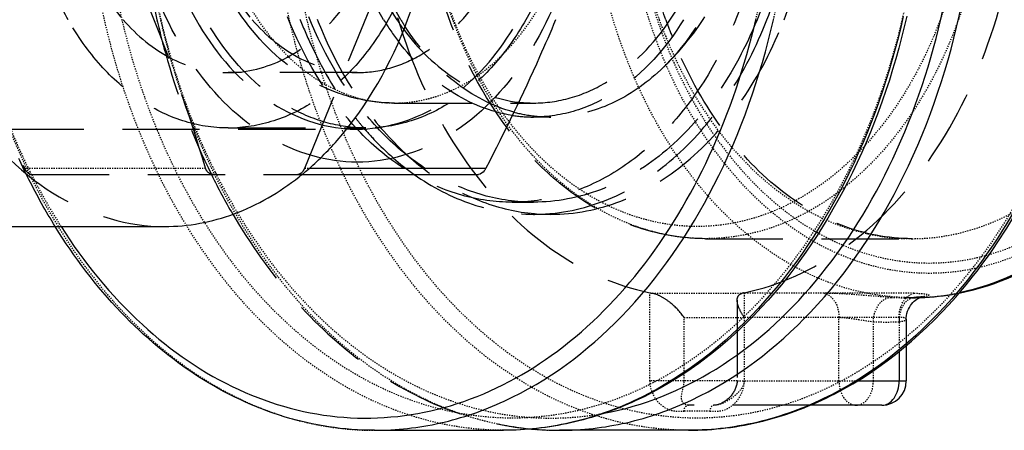
# Model space of a CAD drawing. Units: millimetres. Extents: x 5817 to 12208, y 4651 to 8614.
# Drawn here: x 12078 to 12159, y 6571 to 6604 of the extents above; entities that cross this region are included whole.
import ezdxf

# ---------------------------------------------------------------- set-up
doc = ezdxf.new("R2010")
doc.units = ezdxf.units.MM
doc.linetypes.add('DOT', pattern=[0.2, 0.1, -0.1])
doc.linetypes.add('HIDDEN', pattern=[9.525, 6.35, -3.175])
for name, color, linetype in [('02___PRT_ALL_AXES', 7, 'Continuous'), ('DEFAULT_2', 8, 'HIDDEN'), ('RUNDUNGEN', 7, 'Continuous')]:
    doc.layers.add(name, color=color, linetype=linetype)

# ---------------------------------------------------------------- blocks, each defined once
blk = doc.blocks.new('ACO BioJet-P-M Links')
at = {"color": 7, "linetype": 'Continuous'}
for p, q in [((10127.552, 6570.501), (10138.159, 6570.501)), ((10153.362, 6570.501), (10142.755, 6570.501))]:
    blk.add_line(p, q, dxfattribs=at)
at = {"layer": '02___PRT_ALL_AXES', "color": 8, "linetype": 'HIDDEN'}
blk.add_line((10040.154, 6595.251), (10126.138, 6595.251), dxfattribs=at)
at = {"layer": '02___PRT_ALL_AXES', "color": 7, "linetype": 'Continuous'}
blk.add_line((10077.146, 6587.251), (10110.299, 6587.251), dxfattribs=at)
at = {"layer": '02___PRT_ALL_AXES', "color": 8, "linetype": 'HIDDEN'}
blk.add_arc((10126.138, 6607.277), 12.025, 265.87984, 269.99845, dxfattribs=at)
for points, knots in [([(10109.168, 6619.251), (10109.168, 6617.905), (10109.473, 6612.732), (10111.001, 6607.588), (10112.891, 6604.25)], [0, 0, 0, 0, 0.259795, 1, 1, 1, 1]), ([(10126.138, 6595.251), (10128.387, 6595.251), (10133.217, 6596.712), (10138.749, 6602.304), (10142.3, 6610.16), (10143.109, 6616.16), (10143.109, 6619.251)], [0, 0, 0, 0, 0.209467, 0.444656, 0.712031, 1, 1, 1, 1]), ([(10112.891, 6604.25), (10114.274, 6601.809), (10117.67, 6597.57), (10122.831, 6595.458), (10125.274, 6595.282)], [0, 0, 0, 0, 0.53386, 1, 1, 1, 1])]:
    blk.add_open_spline(points, degree=3, knots=knots, dxfattribs=at)
at = {"layer": 'DEFAULT_2', "color": 8, "linetype": 'HIDDEN'}
for p, q in [((10126.138, 6599.901), (10115.531, 6599.901)), ((10129.2, 6597.401), (10140.634, 6597.401)), ((10142.048, 6596.251), (10140.634, 6596.251)), ((10115.531, 6595.35), (10126.845, 6595.35)), ((10138.866, 6589.251), (10140.634, 6589.251)), ((10142.048, 6588.251), (10140.634, 6588.251)), ((10142.045, 6588.316), (10142.07, 6588.318)), ((10154.776, 6586.251), (10171.746, 6586.251)), ((10171.746, 6581.401), (10171.039, 6581.401))]:
    blk.add_line(p, q, dxfattribs=at)
for centre, radius, start, end in [((10146.74, 6615.444), 21.567, 211.26953, 217.06105), ((10146.149, 6615.428), 20.136, 213.74713, 216.51101), ((10148.856, 6615.891), 22.398, 211.32374, 212.95001), ((10140.635, 6608.37), 10.969, 263.56295, 269.99104), ((10142.091, 6608.096), 11.848, 254.95159, 262.99627), ((10146.86, 6612.619), 26.565, 218.16766, 219.96206), ((10140.638, 6607.839), 11.588, 261.31306, 269.97823), ((10142.054, 6607.846), 11.595, 263.02583, 266.30076), ((10142.049, 6607.759), 11.507, 266.30172, 269.9974), ((10140.632, 6603.79), 15.538, 270.00591, 275.21681)]:
    blk.add_arc(centre, radius, start, end, dxfattribs=at)
for points, knots in [([(10140.634, 6650.251), (10138.727, 6650.251), (10134.766, 6649.497), (10129.413, 6646.29), (10124.891, 6641.319), (10120.191, 6632.606), (10117.786, 6619.671), (10119.55, 6609.11), (10121.453, 6604.245)], [0, 0, 0, 0, 0.100475, 0.207054, 0.323475, 0.450367, 0.7247, 1, 1, 1, 1]), ([(10142.048, 6650.251), (10140.609, 6650.251), (10137.663, 6649.834), (10133.483, 6648.006), (10129.666, 6645.074), (10125.115, 6639.716), (10121.168, 6630.98), (10119.589, 6619.251), (10121.168, 6607.523), (10125.115, 6598.787), (10129.666, 6593.429), (10133.483, 6590.497), (10137.663, 6588.669), (10140.609, 6588.251), (10142.048, 6588.251)], [0, 0, 0, 0, 0.051729, 0.105335, 0.162249, 0.223216, 0.356476, 0.5, 0.643524, 0.776784, 0.837751, 0.894665, 0.948271, 1, 1, 1, 1]), ([(10126.138, 6592.538), (10123.635, 6592.538), (10118.259, 6594.164), (10112.102, 6600.387), (10108.149, 6609.138), (10106.783, 6619.251), (10108.149, 6629.365), (10112.102, 6638.115), (10118.259, 6644.338), (10123.635, 6645.964), (10126.138, 6645.964)], [0, 0, 0, 0, 0.104733, 0.222328, 0.356015, 0.5, 0.643985, 0.777672, 0.895267, 1, 1, 1, 1]), ([(10126.138, 6645.964), (10128.641, 6645.964), (10134.017, 6644.338), (10140.174, 6638.115), (10144.127, 6629.365), (10145.493, 6619.251), (10144.127, 6609.138), (10140.174, 6600.387), (10134.017, 6594.164), (10128.641, 6592.538), (10126.138, 6592.538)], [0, 0, 0, 0, 0.104733, 0.222328, 0.356015, 0.5, 0.643985, 0.777672, 0.895267, 1, 1, 1, 1]), ([(10128.306, 6604.249), (10126.161, 6607.774), (10123.686, 6616.145), (10124.72, 6626.807), (10128.054, 6634.312), (10131.535, 6638.692), (10135.824, 6641.565), (10139.078, 6642.251), (10140.634, 6642.251)], [0, 0, 0, 0, 0.266275, 0.543211, 0.6731, 0.791915, 0.899566, 1, 1, 1, 1]), ([(10129.722, 6604.247), (10127.577, 6607.771), (10125.101, 6616.142), (10126.133, 6626.805), (10129.467, 6634.311), (10132.949, 6638.691), (10137.237, 6641.564), (10140.492, 6642.251), (10142.048, 6642.251)], [0, 0, 0, 0, 0.266268, 0.543207, 0.673098, 0.791914, 0.899566, 1, 1, 1, 1]), ([(10140.634, 6642.251), (10142.19, 6642.251), (10145.444, 6641.565), (10149.733, 6638.692), (10153.214, 6634.312), (10156.548, 6626.807), (10157.581, 6616.145), (10155.106, 6607.774), (10152.962, 6604.249)], [0, 0, 0, 0, 0.100434, 0.208085, 0.3269, 0.456789, 0.733725, 1, 1, 1, 1]), ([(10150.595, 6638.819), (10153.13, 6636.604), (10157.1, 6630.26), (10158.954, 6619.251), (10157.1, 6608.242), (10153.13, 6601.899), (10150.595, 6599.684)], [0, 0, 0, 0, 0.23497, 0.5, 0.76503, 1, 1, 1, 1]), ([(10150.595, 6599.684), (10153.295, 6602.043), (10157.582, 6608.263), (10159.641, 6619.251), (10157.582, 6630.239), (10153.295, 6636.46), (10150.595, 6638.819)], [0, 0, 0, 0, 0.24716, 0.5, 0.752839, 1, 1, 1, 1]), ([(10159.815, 6604.245), (10160.628, 6606.324), (10163.157, 6615.056), (10162.801, 6624.61), (10160.87, 6631.168)], [0, 0, 0, 0, 0.246215, 1, 1, 1, 1]), ([(10161.231, 6604.25), (10162.012, 6606.249), (10164.475, 6614.648), (10164.257, 6623.814), (10162.561, 6630.18)], [0, 0, 0, 0, 0.24574, 1, 1, 1, 1]), ([(10102.379, 6604.241), (10101.764, 6605.319), (10099.537, 6610.02), (10098.631, 6615.302), (10098.631, 6619.251)], [0, 0, 0, 0, 0.23902, 1, 1, 1, 1]), ([(10101.849, 6619.251), (10101.849, 6617.827), (10102.255, 6612.517), (10104.329, 6607.196), (10106.895, 6604.243)], [0, 0, 0, 0, 0.266889, 1, 1, 1, 1]), ([(10126.845, 6595.35), (10125.736, 6595.35), (10123.464, 6595.672), (10119.044, 6597.603), (10114.271, 6602.373), (10110.754, 6610.198), (10109.944, 6616.172), (10109.944, 6619.251)], [0, 0, 0, 0, 0.103593, 0.210948, 0.445697, 0.712572, 1, 1, 1, 1]), ([(10138.866, 6589.251), (10137.473, 6589.251), (10134.623, 6589.655), (10130.577, 6591.424), (10126.883, 6594.261), (10122.479, 6599.447), (10118.659, 6607.896), (10117.653, 6615.387), (10117.653, 6619.251)], [0, 0, 0, 0, 0.103456, 0.210669, 0.324498, 0.446432, 0.712951, 1, 1, 1, 1]), ([(10140.634, 6589.251), (10139.241, 6589.251), (10136.39, 6589.655), (10132.345, 6591.424), (10128.651, 6594.261), (10124.247, 6599.447), (10120.427, 6607.896), (10119.421, 6615.387), (10119.421, 6619.251)], [0, 0, 0, 0, 0.103456, 0.210669, 0.324498, 0.446432, 0.712951, 1, 1, 1, 1]), ([(10124.168, 6604.243), (10124.982, 6605.18), (10128.016, 6609.616), (10129.214, 6615.15), (10129.214, 6619.251)], [0, 0, 0, 0, 0.232249, 1, 1, 1, 1]), ([(10125.183, 6619.251), (10125.183, 6617.878), (10125.528, 6612.656), (10127.259, 6607.454), (10129.406, 6604.242)], [0, 0, 0, 0, 0.262311, 1, 1, 1, 1]), ([(10132.432, 6619.251), (10132.432, 6617.903), (10132.125, 6612.725), (10130.587, 6607.576), (10128.684, 6604.241)], [0, 0, 0, 0, 0.259895, 1, 1, 1, 1]), ([(10160.079, 6619.251), (10160.079, 6615.387), (10159.073, 6607.896), (10155.253, 6599.447), (10150.849, 6594.261), (10147.155, 6591.424), (10143.109, 6589.655), (10140.259, 6589.251), (10138.866, 6589.251)], [0, 0, 0, 0, 0.287049, 0.553568, 0.675502, 0.789331, 0.896544, 1, 1, 1, 1]), ([(10143.746, 6619.251), (10143.746, 6617.903), (10143.439, 6612.726), (10141.901, 6607.577), (10139.999, 6604.243)], [0, 0, 0, 0, 0.259898, 1, 1, 1, 1]), ([(10140.634, 6597.401), (10141.648, 6597.401), (10143.724, 6597.696), (10147.765, 6599.461), (10152.128, 6603.822), (10155.344, 6610.975), (10156.084, 6616.437), (10156.084, 6619.251)], [0, 0, 0, 0, 0.103593, 0.210949, 0.445697, 0.71257, 1, 1, 1, 1]), ([(10161.847, 6619.251), (10161.847, 6617.944), (10161.612, 6612.839), (10160.439, 6607.763), (10159.002, 6604.243)], [0, 0, 0, 0, 0.255894, 1, 1, 1, 1]), ([(10115.531, 6595.35), (10114.27, 6595.35), (10111.674, 6595.77), (10108.055, 6597.592), (10104.848, 6600.475), (10103.138, 6602.91), (10102.379, 6604.241)], [0, 0, 0, 0, 0.22802, 0.466539, 0.722913, 1, 1, 1, 1]), ([(10106.895, 6604.243), (10108.027, 6602.94), (10110.626, 6600.758), (10113.959, 6599.901), (10115.531, 6599.901)], [0, 0, 0, 0, 0.523343, 1, 1, 1, 1]), ([(10115.531, 6599.901), (10117.104, 6599.901), (10120.437, 6600.758), (10123.036, 6602.94), (10124.168, 6604.243)], [0, 0, 0, 0, 0.476657, 1, 1, 1, 1]), ([(10128.684, 6604.241), (10127.925, 6602.91), (10126.215, 6600.475), (10123.008, 6597.592), (10119.389, 6595.77), (10116.793, 6595.35), (10115.531, 6595.35)], [0, 0, 0, 0, 0.277087, 0.533461, 0.77198, 1, 1, 1, 1]), ([(10121.453, 6604.245), (10121.744, 6603.5), (10122.961, 6600.669), (10124.565, 6597.997), (10125.975, 6596.203)], [0, 0, 0, 0, 0.259519, 1, 1, 1, 1]), ([(10139.999, 6604.243), (10139.239, 6602.911), (10137.529, 6600.476), (10134.322, 6597.593), (10130.703, 6595.77), (10128.106, 6595.35), (10126.845, 6595.35)], [0, 0, 0, 0, 0.277089, 0.533465, 0.771982, 1, 1, 1, 1]), ([(10152.962, 6604.249), (10151.558, 6601.943), (10148.845, 6598.865), (10144.21, 6596.627), (10141.804, 6596.251), (10140.634, 6596.251)], [0, 0, 0, 0, 0.530342, 0.770115, 1, 1, 1, 1]), ([(10159.002, 6604.243), (10158.111, 6602.063), (10155.972, 6598.036), (10151.581, 6593.152), (10146.363, 6589.995), (10142.495, 6589.251), (10140.634, 6589.251)], [0, 0, 0, 0, 0.282, 0.540637, 0.777191, 1, 1, 1, 1]), ([(10142.048, 6588.251), (10144.006, 6588.251), (10148.08, 6589.05), (10153.552, 6592.431), (10158.125, 6597.645), (10160.324, 6601.932), (10161.231, 6604.25)], [0, 0, 0, 0, 0.222205, 0.458562, 0.717489, 1, 1, 1, 1]), ([(10142.07, 6588.318), (10143.917, 6588.489), (10147.695, 6589.551), (10152.708, 6592.991), (10156.912, 6598.012), (10158.961, 6602.064), (10159.815, 6604.245)], [0, 0, 0, 0, 0.222423, 0.459989, 0.719077, 1, 1, 1, 1]), ([(10129.964, 6603.448), (10131.157, 6601.838), (10133.914, 6599.08), (10137.615, 6597.672), (10139.406, 6597.47)], [0, 0, 0, 0, 0.526386, 1, 1, 1, 1]), ([(10139.015, 6596.655), (10137.249, 6597.129), (10133.732, 6599.011), (10131.168, 6602), (10130.06, 6603.708)], [0, 0, 0, 0, 0.473132, 1, 1, 1, 1]), ([(10138.888, 6596.384), (10137.11, 6596.655), (10133.478, 6598.134), (10130.73, 6600.86), (10129.53, 6602.446)], [0, 0, 0, 0, 0.474776, 1, 1, 1, 1]), ([(10150.595, 6599.684), (10149.381, 6598.623), (10146.704, 6596.892), (10143.557, 6596.251), (10142.048, 6596.251)], [0, 0, 0, 0, 0.516471, 1, 1, 1, 1]), ([(10126.499, 6595.557), (10126.826, 6595.167), (10128.135, 6593.694), (10129.625, 6592.378), (10130.818, 6591.533)], [0, 0, 0, 0, 0.258123, 1, 1, 1, 1]), ([(10130.818, 6591.533), (10132.277, 6590.5), (10135.416, 6588.844), (10138.93, 6588.251), (10140.634, 6588.251)], [0, 0, 0, 0, 0.512097, 1, 1, 1, 1])]:
    blk.add_open_spline(points, degree=3, knots=knots, dxfattribs=at)
at = {"layer": 'RUNDUNGEN', "color": 8, "linetype": 'HIDDEN'}
for p, q in [((10087.876, 6618.751), (10098.781, 6592.038)), ((10121.817, 6592.038), (10132.722, 6618.751)), ((10099.393, 6591.538), (10121.612, 6591.538)), ((10114.146, 6591.531), (10114.171, 6591.48)), ((10171.994, 6581.403), (10172.048, 6581.404)), ((10157.372, 6581.194), (10157.372, 6574.563)), ((10171.272, 6579.637), (10171.272, 6577.472)), ((10163.349, 6572.563), (10153.362, 6572.563))]:
    blk.add_line(p, q, dxfattribs=at)
at = {"layer": 'RUNDUNGEN', "color": 9, "linetype": 'DOT'}
for p, q in [((10098.781, 6592.038), (10113.672, 6592.038)), ((10150.18, 6574.563), (10150.18, 6581.803)), ((10150.388, 6581.763), (10157.776, 6581.763)), ((10157.958, 6581.803), (10157.958, 6579.783)), ((10153.008, 6579.783), (10157.958, 6579.783)), ((10153.008, 6574.563), (10153.008, 6579.783)), ((10165.736, 6574.563), (10165.736, 6579.783)), ((10168.564, 6574.563), (10168.564, 6579.429)), ((10157.372, 6574.563), (10150.18, 6574.563)), ((10155.129, 6572.063), (10153.008, 6572.063))]:
    blk.add_line(p, q, dxfattribs=at)
at = {"layer": 'RUNDUNGEN', "color": 8, "linetype": 'DOT'}
for p, q in [((10121.817, 6592.038), (10122.167, 6592.038)), ((10171.905, 6581.763), (10157.776, 6581.763)), ((10172.047, 6581.428), (10171.994, 6581.427)), ((10171.994, 6581.425), (10172.047, 6581.428)), ((10170.686, 6579.783), (10157.958, 6579.783)), ((10157.958, 6579.783), (10157.958, 6574.563)), ((10170.686, 6579.783), (10170.686, 6576.989)), ((10157.372, 6574.563), (10167.243, 6574.563))]:
    blk.add_line(p, q, dxfattribs=at)
at = {"layer": 'RUNDUNGEN', "color": 9, "linetype": 'Continuous'}
for p, q in [((10122.167, 6592.038), (10136.708, 6592.038)), ((10170.686, 6576.989), (10170.686, 6574.563)), ((10167.243, 6574.563), (10171.272, 6574.563))]:
    blk.add_line(p, q, dxfattribs=at)
at = {"layer": 'RUNDUNGEN', "color": 7, "linetype": 'Continuous'}
for p, q in [((10121.612, 6591.538), (10136.096, 6591.538)), ((10171.272, 6577.472), (10171.272, 6574.563)), ((10169.272, 6572.563), (10163.349, 6572.563))]:
    blk.add_line(p, q, dxfattribs=at)
at = {"layer": 'RUNDUNGEN', "color": 8, "linetype": 'HIDDEN'}
for points in [[(10171.272, 6579.637), (10171.275, 6579.746), (10171.294, 6579.931), (10171.329, 6580.111), (10171.381, 6580.284), (10171.446, 6580.448), (10171.524, 6580.603), (10171.614, 6580.748), (10171.713, 6580.88), (10171.819, 6581), (10171.929, 6581.105), (10172.04, 6581.197), (10172.15, 6581.274)], [(10172.609, 6581.484), (10172.611, 6581.485), (10172.612, 6581.485), (10172.597, 6581.482), (10172.566, 6581.477), (10172.521, 6581.471), (10172.462, 6581.463), (10172.389, 6581.456), (10172.304, 6581.448), (10172.207, 6581.44), (10172.099, 6581.433), (10171.994, 6581.427)], [(10172.15, 6581.274), (10172.255, 6581.338), (10172.351, 6581.388), (10172.435, 6581.425), (10172.505, 6581.452), (10172.557, 6581.47), (10172.593, 6581.48), (10172.609, 6581.484)], [(10157.372, 6574.563), (10157.37, 6574.501), (10157.364, 6574.429), (10157.354, 6574.354), (10157.339, 6574.278), (10157.319, 6574.201), (10157.297, 6574.125), (10157.272, 6574.051), (10157.243, 6573.976), (10157.212, 6573.902), (10157.178, 6573.829), (10157.141, 6573.757), (10157.101, 6573.686), (10157.06, 6573.615), (10157.015, 6573.546), (10156.968, 6573.477), (10156.918, 6573.409), (10156.865, 6573.342), (10156.809, 6573.276), (10156.75, 6573.211), (10156.687, 6573.146), (10156.62, 6573.083), (10156.548, 6573.02), (10156.471, 6572.957), (10156.387, 6572.896), (10156.298, 6572.837), (10156.204, 6572.781), (10156.105, 6572.729), (10156.004, 6572.683), (10155.902, 6572.644), (10155.802, 6572.613), (10155.706, 6572.589), (10155.613, 6572.573), (10155.53, 6572.565), (10155.488, 6572.563)]]:
    blk.add_lwpolyline(points, dxfattribs=at)
at = {"layer": 'RUNDUNGEN', "color": 8, "linetype": 'DOT'}
for centre, radius, start, end in [((10187.41, 6617.395), 38.746, 199.83361, 202.77246), ((10129.209, 6608.471), 11.069, 258.24176, 269.95368), ((10145.175, 6614.632), 51.316, 206.45384, 206.76926), ((10160.436, 6614.661), 51.38, 206.46305, 206.60929), ((10143.178, 6613.601), 49.069, 206.74507, 212.48528), ((10158.982, 6613.92), 49.749, 206.59596, 210.86808), ((10171.039, 6600.335), 18.934, 270.00032, 272.13892), ((10171.039, 6600.353), 18.952, 272.13883, 272.88872), ((10171.746, 6600.309), 18.908, 270.00009, 270.75128), ((10171.746, 6600.331), 18.93, 270.75146, 272.1316), ((10171.745, 6600.353), 18.952, 272.13147, 272.61768), ((10171.86, 6587.869), 6.439, 275.73112, 276.17842), ((10171.999, 6586.618), 5.181, 276.1393, 277.65512), ((10171.724, 6600.61), 19.209, 272.64626, 281.74261)]:
    blk.add_arc(centre, radius, start, end, dxfattribs=at)
at = {"layer": 'RUNDUNGEN', "color": 8, "linetype": 'HIDDEN'}
for centre, radius, start, end in [((10188.78, 6617.442), 39.544, 199.49262, 201.6534), ((10159.745, 6613.947), 50.811, 206.24226, 210.37101), ((10151.463, 6588.01), 6.338, 258.32268, 260.24301), ((10159.812, 6572.838), 9.154, 101.68703, 102.85055), ((10171.039, 6599.344), 17.942, 270.00087, 273.04962), ((10171.746, 6601.297), 19.896, 270.00006, 270.71419), ((10171.746, 6601.327), 19.926, 270.86724, 272.01633), ((10171.745, 6601.35), 19.949, 272.01622, 272.48753), ((10171.728, 6601.57), 20.169, 272.50901, 281.10241)]:
    blk.add_arc(centre, radius, start, end, dxfattribs=at)
at = {"layer": 'RUNDUNGEN', "color": 7, "linetype": 'Continuous'}
for centre, radius, start, end in [((10107.353, 6609.002), 22.546, 309.24884, 310.45502), ((10107.593, 6608.709), 22.167, 308.37183, 309.24765), ((10169.272, 6574.563), 2, 270.00112, 359.99873), ((10142.757, 6595.443), 24.942, 264.70671, 269.99464)]:
    blk.add_arc(centre, radius, start, end, dxfattribs=at)
at = {"layer": 'RUNDUNGEN', "color": 9, "linetype": 'DOT'}
for centre, radius, start, end in [((10171.04, 6600.343), 18.942, 266.95044, 269.99919), ((10169.625, 6599.354), 19.953, 266.95287, 273.04712)]:
    blk.add_arc(centre, radius, start, end, dxfattribs=at)
at = {"layer": 'RUNDUNGEN', "color": 8, "linetype": 'HIDDEN'}
for points, knots in [([(10087.671, 6619.251), (10087.671, 6615.129), (10088.749, 6607.13), (10093.485, 6596.655), (10100.86, 6589.199), (10107.301, 6587.251), (10110.299, 6587.251)], [0, 0, 0, 0, 0.287968, 0.555344, 0.790533, 1, 1, 1, 1]), ([(10113.672, 6592.038), (10112.309, 6596.556), (10109.15, 6605.672), (10105.014, 6614.385), (10102.767, 6618.751)], [0, 0, 0, 0, 0.49009, 1, 1, 1, 1]), ([(10107.991, 6619.251), (10107.991, 6617.981), (10108.131, 6612.943), (10108.829, 6607.919), (10109.675, 6604.245)], [0, 0, 0, 0, 0.252052, 1, 1, 1, 1]), ([(10129.2, 6597.401), (10128.025, 6597.401), (10125.652, 6597.718), (10121.167, 6599.557), (10116.447, 6603.957), (10113.049, 6611.119), (10112.285, 6616.508), (10112.285, 6619.251)], [0, 0, 0, 0, 0.115703, 0.232508, 0.472884, 0.729923, 1, 1, 1, 1]), ([(10112.456, 6619.251), (10112.456, 6617.827), (10112.862, 6612.517), (10114.936, 6607.195), (10117.503, 6604.242)], [0, 0, 0, 0, 0.266888, 1, 1, 1, 1]), ([(10126.138, 6599.901), (10127.036, 6599.901), (10128.875, 6600.162), (10132.454, 6601.726), (10136.317, 6605.587), (10139.165, 6611.922), (10139.821, 6616.759), (10139.821, 6619.251)], [0, 0, 0, 0, 0.103593, 0.210949, 0.445697, 0.71257, 1, 1, 1, 1]), ([(10130.281, 6604.237), (10130.719, 6605.402), (10132.277, 6610.26), (10132.926, 6615.398), (10132.926, 6619.251)], [0, 0, 0, 0, 0.244131, 1, 1, 1, 1]), ([(10154.776, 6586.251), (10153.207, 6586.251), (10150.005, 6586.702), (10145.471, 6588.672), (10141.351, 6591.817), (10136.475, 6597.528), (10132.258, 6606.801), (10131.148, 6615.019), (10131.148, 6619.251)], [0, 0, 0, 0, 0.10541, 0.214108, 0.328702, 0.450669, 0.715619, 1, 1, 1, 1]), ([(10151.503, 6604.247), (10151.088, 6605.417), (10149.613, 6610.287), (10148.998, 6615.408), (10148.998, 6619.251)], [0, 0, 0, 0, 0.244133, 1, 1, 1, 1]), ([(10127.589, 6613.751), (10127.994, 6609.847), (10129.619, 6602.357), (10134.504, 6592.502), (10141.409, 6585.145), (10147.275, 6582.406), (10150.18, 6581.803)], [0, 0, 0, 0, 0.283609, 0.547824, 0.785661, 1, 1, 1, 1]), ([(10157.958, 6581.803), (10160.863, 6582.406), (10166.729, 6585.145), (10173.633, 6592.502), (10178.519, 6602.357), (10180.143, 6609.847), (10180.549, 6613.751)], [0, 0, 0, 0, 0.214339, 0.452176, 0.716391, 1, 1, 1, 1]), ([(10101.316, 6587.242), (10100.538, 6588.497), (10097.552, 6593.852), (10095.515, 6599.715), (10094.472, 6604.245)], [0, 0, 0, 0, 0.241099, 1, 1, 1, 1]), ([(10109.675, 6604.245), (10109.933, 6603.124), (10111.06, 6598.769), (10112.668, 6594.534), (10114.146, 6591.531)], [0, 0, 0, 0, 0.255816, 1, 1, 1, 1]), ([(10117.503, 6604.242), (10118.635, 6602.939), (10121.233, 6600.758), (10124.566, 6599.901), (10126.138, 6599.901)], [0, 0, 0, 0, 0.523338, 1, 1, 1, 1]), ([(10171.746, 6586.251), (10169.782, 6586.251), (10165.659, 6587.064), (10160.069, 6590.525), (10155.313, 6595.936), (10152.994, 6600.414), (10152.027, 6602.851)], [0, 0, 0, 0, 0.21624, 0.450214, 0.711397, 1, 1, 1, 1]), ([(10098.781, 6592.038), (10098.811, 6591.966), (10098.933, 6591.726), (10099.2, 6591.538), (10099.393, 6591.538)], [0, 0, 0, 0, 0.288928, 1, 1, 1, 1]), ([(10114.285, 6591.538), (10114.086, 6591.538), (10113.8, 6591.711), (10113.694, 6591.966), (10113.672, 6592.038)], [0, 0, 0, 0, 0.724295, 1, 1, 1, 1]), ([(10121.204, 6591.538), (10121.398, 6591.538), (10121.665, 6591.726), (10121.787, 6591.966), (10121.817, 6592.038)], [0, 0, 0, 0, 0.711072, 1, 1, 1, 1]), ([(10115.906, 6588.257), (10117.352, 6585.793), (10120.576, 6581.251), (10126.522, 6575.743), (10133.214, 6572.005), (10138.064, 6570.829), (10140.456, 6570.608)], [0, 0, 0, 0, 0.273612, 0.529523, 0.769897, 1, 1, 1, 1]), ([(10153.008, 6579.783), (10152.689, 6580.234), (10152.095, 6580.858), (10151.179, 6581.492), (10150.652, 6581.718), (10150.388, 6581.763)], [0, 0, 0, 0, 0.496275, 0.759686, 1, 1, 1, 1]), ([(10157.372, 6581.196), (10157.372, 6581.32), (10157.417, 6581.587), (10157.655, 6581.736), (10157.776, 6581.763)], [0, 0, 0, 0, 0.500079, 1, 1, 1, 1]), ([(10157.958, 6579.783), (10157.794, 6580.014), (10157.53, 6580.456), (10157.372, 6580.964), (10157.372, 6581.196)], [0, 0, 0, 0, 0.550567, 1, 1, 1, 1])]:
    blk.add_open_spline(points, degree=3, knots=knots, dxfattribs=at)
at = {"layer": 'RUNDUNGEN', "color": 9, "linetype": 'DOT'}
for points, knots in [([(10093.081, 6619.251), (10093.081, 6612.971), (10094.716, 6600.799), (10100.924, 6587.07), (10108.08, 6578.643), (10114.084, 6574.032), (10120.657, 6571.158), (10125.289, 6570.501), (10127.552, 6570.501)], [0, 0, 0, 0, 0.287053, 0.553571, 0.675504, 0.789332, 0.896545, 1, 1, 1, 1]), ([(10138.159, 6570.501), (10135.896, 6570.501), (10131.263, 6571.158), (10124.69, 6574.032), (10118.687, 6578.643), (10111.53, 6587.07), (10105.323, 6600.799), (10103.687, 6612.971), (10103.687, 6619.251)], [0, 0, 0, 0, 0.103455, 0.210668, 0.324496, 0.446429, 0.712947, 1, 1, 1, 1]), ([(10172.63, 6619.251), (10172.63, 6613.1), (10171.029, 6601.177), (10164.949, 6587.73), (10157.938, 6579.476), (10152.059, 6574.96), (10145.617, 6572.145), (10138.866, 6571.185), (10132.115, 6572.145), (10125.673, 6574.96), (10119.794, 6579.476), (10112.783, 6587.73), (10106.703, 6601.177), (10105.102, 6613.1), (10105.102, 6619.251)], [0, 0, 0, 0, 0.143527, 0.276785, 0.337752, 0.394666, 0.448272, 0.5, 0.551728, 0.605334, 0.662248, 0.723215, 0.856473, 1, 1, 1, 1]), ([(10108.284, 6619.251), (10108.284, 6612.971), (10109.919, 6600.799), (10116.126, 6587.07), (10123.283, 6578.643), (10129.286, 6574.032), (10135.859, 6571.158), (10140.492, 6570.501), (10142.755, 6570.501)], [0, 0, 0, 0, 0.287053, 0.553571, 0.675504, 0.789332, 0.896545, 1, 1, 1, 1]), ([(10153.362, 6570.501), (10151.098, 6570.501), (10146.466, 6571.158), (10139.893, 6574.032), (10133.89, 6578.643), (10126.733, 6587.07), (10120.525, 6600.799), (10118.89, 6612.971), (10118.89, 6619.251)], [0, 0, 0, 0, 0.103455, 0.210668, 0.324496, 0.446429, 0.712947, 1, 1, 1, 1]), ([(10187.833, 6619.251), (10187.833, 6613.1), (10186.231, 6601.177), (10180.151, 6587.73), (10173.141, 6579.476), (10167.262, 6574.96), (10160.82, 6572.145), (10154.069, 6571.185), (10147.318, 6572.145), (10140.875, 6574.96), (10134.997, 6579.476), (10127.986, 6587.73), (10121.906, 6601.177), (10120.304, 6613.1), (10120.304, 6619.251)], [0, 0, 0, 0, 0.143527, 0.276785, 0.337752, 0.394666, 0.448272, 0.5, 0.551728, 0.605334, 0.662248, 0.723215, 0.856473, 1, 1, 1, 1]), ([(10129.2, 6597.401), (10130.214, 6597.401), (10132.291, 6597.696), (10136.332, 6599.461), (10140.694, 6603.822), (10143.91, 6610.975), (10144.65, 6616.437), (10144.65, 6619.251)], [0, 0, 0, 0, 0.103593, 0.210949, 0.445697, 0.71257, 1, 1, 1, 1]), ([(10176.696, 6619.251), (10176.696, 6615.13), (10175.613, 6607.132), (10170.904, 6596.657), (10164.517, 6590.27), (10158.594, 6587.683), (10154.069, 6587.039), (10149.543, 6587.683), (10143.621, 6590.27), (10137.234, 6596.657), (10132.525, 6607.132), (10131.441, 6615.13), (10131.441, 6619.251)], [0, 0, 0, 0, 0.143689, 0.277105, 0.394498, 0.448191, 0.5, 0.551809, 0.605502, 0.722895, 0.856311, 1, 1, 1, 1]), ([(10171.746, 6581.401), (10169.989, 6581.401), (10166.391, 6581.911), (10161.287, 6584.144), (10156.625, 6587.725), (10151.07, 6594.269), (10146.252, 6604.927), (10144.982, 6614.376), (10144.982, 6619.251)], [0, 0, 0, 0, 0.10348, 0.210719, 0.324575, 0.446522, 0.713005, 1, 1, 1, 1]), ([(10198.51, 6619.251), (10198.51, 6614.634), (10197.296, 6605.674), (10192.021, 6593.938), (10184.866, 6586.783), (10178.231, 6583.885), (10173.161, 6583.164), (10168.091, 6583.885), (10161.456, 6586.783), (10154.3, 6593.938), (10149.025, 6605.674), (10147.811, 6614.634), (10147.811, 6619.251)], [0, 0, 0, 0, 0.143688, 0.277107, 0.394501, 0.448192, 0.5, 0.551809, 0.605499, 0.722894, 0.856312, 1, 1, 1, 1]), ([(10148.412, 6619.251), (10148.412, 6614.743), (10149.598, 6605.993), (10154.749, 6594.536), (10161.735, 6587.551), (10168.212, 6584.723), (10173.161, 6584.019), (10178.109, 6584.723), (10184.586, 6587.551), (10191.572, 6594.536), (10196.724, 6605.993), (10197.909, 6614.743), (10197.909, 6619.251)], [0, 0, 0, 0, 0.143717, 0.277152, 0.394524, 0.448202, 0.5, 0.551798, 0.605476, 0.722848, 0.856283, 1, 1, 1, 1]), ([(10178.11, 6619.251), (10178.11, 6615.001), (10177.004, 6606.763), (10172.803, 6597.47), (10167.96, 6591.765), (10163.895, 6588.643), (10159.445, 6586.696), (10156.308, 6586.251), (10154.776, 6586.251)], [0, 0, 0, 0, 0.286997, 0.553475, 0.67542, 0.789277, 0.896519, 1, 1, 1, 1]), ([(10171.747, 6586.251), (10173.279, 6586.251), (10176.414, 6586.696), (10180.864, 6588.642), (10184.928, 6591.762), (10189.772, 6597.467), (10193.974, 6606.761), (10195.081, 6615), (10195.081, 6619.251)], [0, 0, 0, 0, 0.103459, 0.210671, 0.324499, 0.446432, 0.712948, 1, 1, 1, 1]), ([(10170.032, 6581.428), (10169.606, 6581.451), (10167.769, 6581.58), (10165.932, 6581.763), (10164.517, 6581.763)], [0, 0, 0, 0, 0.231619, 1, 1, 1, 1]), ([(10164.517, 6581.763), (10164.876, 6581.693), (10165.565, 6581.074), (10165.736, 6580.235), (10165.736, 6579.783)], [0, 0, 0, 0, 0.447045, 1, 1, 1, 1]), ([(10168.564, 6579.429), (10168.578, 6579.924), (10168.783, 6580.662), (10169.437, 6581.305), (10169.843, 6581.428), (10170.032, 6581.428)], [0, 0, 0, 0, 0.551714, 0.789497, 1, 1, 1, 1]), ([(10171.994, 6581.427), (10171.811, 6581.417), (10171.426, 6581.281), (10170.826, 6580.628), (10170.673, 6579.907), (10170.686, 6579.429)], [0, 0, 0, 0, 0.211384, 0.447778, 1, 1, 1, 1]), ([(10165.736, 6579.783), (10165.954, 6579.783), (10166.904, 6579.706), (10167.836, 6579.507), (10168.565, 6579.429)], [0, 0, 0, 0, 0.22937, 1, 1, 1, 1]), ([(10170.686, 6579.429), (10170.833, 6579.445), (10171.009, 6579.469), (10171.272, 6579.573), (10171.272, 6579.637)], [0, 0, 0, 0, 0.696249, 1, 1, 1, 1]), ([(10150.18, 6574.563), (10150.18, 6573.801), (10150.753, 6572.649), (10152.056, 6572.045), (10152.699, 6572.063), (10153.008, 6572.063)], [0, 0, 0, 0, 0.546772, 0.778043, 1, 1, 1, 1]), ([(10153.362, 6572.563), (10153.206, 6572.563), (10152.858, 6572.686), (10152.766, 6573.244), (10152.885, 6573.84), (10153.008, 6574.3), (10153.008, 6574.563)], [0, 0, 0, 0, 0.201215, 0.398934, 0.659657, 1, 1, 1, 1]), ([(10155.129, 6572.063), (10155.439, 6572.063), (10156.082, 6572.045), (10157.385, 6572.649), (10157.958, 6573.801), (10157.958, 6574.563)], [0, 0, 0, 0, 0.221956, 0.453228, 1, 1, 1, 1]), ([(10165.736, 6574.563), (10165.736, 6574.306), (10165.803, 6573.806), (10166.099, 6573.151), (10166.56, 6572.685), (10166.963, 6572.563), (10167.15, 6572.563)], [0, 0, 0, 0, 0.287971, 0.55534, 0.790526, 1, 1, 1, 1]), ([(10167.15, 6572.563), (10167.338, 6572.563), (10167.74, 6572.685), (10168.201, 6573.151), (10168.497, 6573.806), (10168.564, 6574.306), (10168.564, 6574.563)], [0, 0, 0, 0, 0.209474, 0.44466, 0.712029, 1, 1, 1, 1]), ([(10153.008, 6572.063), (10153.008, 6572.186), (10153.055, 6572.415), (10153.265, 6572.563), (10153.362, 6572.563)], [0, 0, 0, 0, 0.559761, 1, 1, 1, 1]), ([(10155.483, 6572.563), (10155.386, 6572.563), (10155.176, 6572.415), (10155.129, 6572.186), (10155.129, 6572.063)], [0, 0, 0, 0, 0.440241, 1, 1, 1, 1])]:
    blk.add_open_spline(points, degree=3, knots=knots, dxfattribs=at)
at = {"layer": 'RUNDUNGEN', "color": 8, "linetype": 'DOT'}
for points, knots in [([(10108.284, 6619.251), (10108.284, 6617.98), (10108.426, 6612.943), (10109.135, 6607.919), (10109.993, 6604.251)], [0, 0, 0, 0, 0.252203, 1, 1, 1, 1]), ([(10113.75, 6619.251), (10113.75, 6617.878), (10114.094, 6612.658), (10115.823, 6607.458), (10117.969, 6604.247)], [0, 0, 0, 0, 0.262294, 1, 1, 1, 1]), ([(10133.992, 6604.249), (10133.57, 6605.419), (10132.068, 6610.283), (10131.441, 6615.408), (10131.441, 6619.251)], [0, 0, 0, 0, 0.244501, 1, 1, 1, 1]), ([(10148.412, 6619.251), (10148.412, 6617.955), (10148.623, 6612.872), (10149.676, 6607.815), (10150.963, 6604.249)], [0, 0, 0, 0, 0.254797, 1, 1, 1, 1]), ([(10158.9, 6604.251), (10159.184, 6605.465), (10160.186, 6610.404), (10160.61, 6615.459), (10160.61, 6619.251)], [0, 0, 0, 0, 0.247434, 1, 1, 1, 1]), ([(10160.351, 6604.25), (10160.629, 6605.466), (10161.609, 6610.408), (10162.024, 6615.461), (10162.024, 6619.251)], [0, 0, 0, 0, 0.24754, 1, 1, 1, 1]), ([(10094.79, 6604.251), (10095.048, 6603.148), (10096.172, 6598.872), (10097.767, 6594.716), (10099.232, 6591.772)], [0, 0, 0, 0, 0.256085, 1, 1, 1, 1]), ([(10109.993, 6604.251), (10110.251, 6603.148), (10111.375, 6598.869), (10112.972, 6594.71), (10114.439, 6591.765)], [0, 0, 0, 0, 0.25609, 1, 1, 1, 1]), ([(10117.969, 6604.247), (10119.079, 6602.585), (10121.658, 6599.697), (10125.199, 6597.998), (10126.953, 6597.634)], [0, 0, 0, 0, 0.527389, 1, 1, 1, 1]), ([(10138.5, 6595.605), (10138.038, 6596.24), (10136.228, 6598.949), (10134.831, 6601.925), (10133.992, 6604.249)], [0, 0, 0, 0, 0.241264, 1, 1, 1, 1]), ([(10151.685, 6602.398), (10152.673, 6600.044), (10155.032, 6595.7), (10159.837, 6590.442), (10165.521, 6587.049), (10169.723, 6586.251), (10171.746, 6586.251)], [0, 0, 0, 0, 0.281657, 0.540108, 0.776792, 1, 1, 1, 1]), ([(10154.776, 6586.251), (10153.27, 6586.251), (10150.19, 6586.681), (10144.193, 6589.25), (10140.498, 6592.853), (10138.5, 6595.605)], [0, 0, 0, 0, 0.232901, 0.473994, 1, 1, 1, 1]), ([(10116.28, 6588.395), (10118.016, 6585.495), (10121.953, 6580.261), (10129.426, 6574.419), (10137.823, 6571.354), (10143.644, 6571.393), (10146.397, 6571.899)], [0, 0, 0, 0, 0.278026, 0.532852, 0.769759, 1, 1, 1, 1]), ([(10170.686, 6579.783), (10170.686, 6580.235), (10170.857, 6581.074), (10171.546, 6581.693), (10171.905, 6581.763)], [0, 0, 0, 0, 0.552955, 1, 1, 1, 1]), ([(10171.905, 6581.763), (10172.042, 6581.763), (10172.292, 6581.759), (10172.62, 6581.745), (10172.879, 6581.711), (10173.019, 6581.689), (10173.144, 6581.628), (10173.048, 6581.543), (10172.906, 6581.524), (10172.771, 6581.495), (10172.689, 6581.484)], [0, 0, 0, 0, 0.241841, 0.439113, 0.587143, 0.682856, 0.727278, 0.764603, 0.853727, 1, 1, 1, 1]), ([(10172.503, 6581.462), (10172.468, 6581.458), (10172.316, 6581.444), (10172.164, 6581.434), (10172.047, 6581.428)], [0, 0, 0, 0, 0.22727, 1, 1, 1, 1]), ([(10171.272, 6579.637), (10171.272, 6579.698), (10171.001, 6579.783), (10170.831, 6579.783), (10170.686, 6579.783)], [0, 0, 0, 0, 0.295947, 1, 1, 1, 1]), ([(10157.958, 6574.563), (10157.958, 6574.278), (10157.624, 6573.74), (10156.99, 6573.166), (10156.274, 6572.729), (10155.74, 6572.565), (10155.488, 6572.563)], [0, 0, 0, 0, 0.254881, 0.515782, 0.774433, 1, 1, 1, 1])]:
    blk.add_open_spline(points, degree=3, knots=knots, dxfattribs=at)
at = {"layer": 'RUNDUNGEN', "color": 7, "linetype": 'Continuous'}
for points, knots in [([(10175.612, 6581.778), (10178.753, 6582.394), (10185.064, 6585.312), (10192.33, 6593.241), (10197.247, 6603.744), (10198.707, 6611.657), (10198.98, 6615.75)], [0, 0, 0, 0, 0.218402, 0.457328, 0.720113, 1, 1, 1, 1]), ([(10153.362, 6570.501), (10155.416, 6570.501), (10159.597, 6571.027), (10167.771, 6574.173), (10176.917, 6582.01), (10184.448, 6595.323), (10186.995, 6605.718), (10187.647, 6611.177)], [0, 0, 0, 0, 0.106751, 0.216326, 0.45126, 0.714358, 1, 1, 1, 1]), ([(10121.982, 6591.846), (10122.874, 6592.607), (10126.43, 6596.145), (10128.934, 6600.652), (10130.281, 6604.237)], [0, 0, 0, 0, 0.234379, 1, 1, 1, 1]), ([(10142.446, 6604.251), (10142.017, 6603.225), (10140.23, 6599.096), (10138.258, 6595.05), (10136.708, 6592.038)], [0, 0, 0, 0, 0.247205, 1, 1, 1, 1]), ([(10171.307, 6604.544), (10170.245, 6599.824), (10167.17, 6590.954), (10159.607, 6579.822), (10151.128, 6573.458), (10143.757, 6570.924), (10140.007, 6570.501), (10138.159, 6570.501)], [0, 0, 0, 0, 0.284256, 0.545132, 0.78047, 0.891407, 1, 1, 1, 1]), ([(10136.708, 6592.038), (10136.671, 6591.966), (10136.534, 6591.74), (10136.284, 6591.538), (10136.096, 6591.538)], [0, 0, 0, 0, 0.302121, 1, 1, 1, 1]), ([(10110.299, 6587.251), (10112.234, 6587.251), (10116.247, 6588.001), (10119.747, 6590.058), (10121.353, 6591.33)], [0, 0, 0, 0, 0.485687, 1, 1, 1, 1]), ([(10127.552, 6570.501), (10125.055, 6570.501), (10119.935, 6571.288), (10112.761, 6574.706), (10106.354, 6580.125), (10102.876, 6584.726), (10101.316, 6587.242)], [0, 0, 0, 0, 0.231005, 0.470853, 0.726145, 1, 1, 1, 1])]:
    blk.add_open_spline(points, degree=3, knots=knots, dxfattribs=at)
at = {"layer": 'RUNDUNGEN', "color": 9, "linetype": 'Continuous'}
for points, knots in [([(10198.396, 6615.751), (10198.126, 6611.646), (10196.687, 6603.729), (10191.854, 6593.244), (10184.787, 6585.366), (10178.664, 6582.432), (10175.633, 6581.803)], [0, 0, 0, 0, 0.283594, 0.548559, 0.786592, 1, 1, 1, 1]), ([(10187.328, 6610.937), (10186.661, 6605.487), (10184.1, 6595.128), (10176.597, 6581.892), (10167.54, 6574.122), (10159.483, 6571.018), (10155.377, 6570.501), (10153.362, 6570.501)], [0, 0, 0, 0, 0.287563, 0.551579, 0.785857, 0.894468, 1, 1, 1, 1]), ([(10142.755, 6570.501), (10144.603, 6570.501), (10148.357, 6570.934), (10155.757, 6573.532), (10164.269, 6580.081), (10171.803, 6591.512), (10174.806, 6600.609), (10175.816, 6605.448)], [0, 0, 0, 0, 0.107094, 0.216836, 0.451357, 0.713469, 1, 1, 1, 1]), ([(10146.397, 6571.899), (10149.653, 6572.497), (10156.246, 6575.191), (10164.439, 6582.657), (10170.75, 6592.908), (10173.364, 6600.863), (10174.289, 6605.07)], [0, 0, 0, 0, 0.217459, 0.455005, 0.717011, 1, 1, 1, 1]), ([(10101.787, 6587.247), (10103.666, 6584.305), (10107.921, 6579.047), (10115.977, 6573.452), (10124.956, 6571.005), (10134.11, 6572.041), (10142.616, 6576.408), (10149.896, 6583.625), (10155.564, 6593.136), (10158.002, 6600.413), (10158.9, 6604.251)], [0, 0, 0, 0, 0.130955, 0.250563, 0.362252, 0.472443, 0.588191, 0.714313, 0.852158, 1, 1, 1, 1]), ([(10127.552, 6570.501), (10129.363, 6570.501), (10133.04, 6570.916), (10140.293, 6573.409), (10148.675, 6579.698), (10156.195, 6590.734), (10159.276, 6599.55), (10160.351, 6604.25)], [0, 0, 0, 0, 0.107467, 0.21749, 0.452125, 0.713819, 1, 1, 1, 1]), ([(10171.017, 6604.511), (10169.956, 6599.781), (10166.891, 6590.903), (10159.367, 6579.781), (10150.957, 6573.435), (10143.671, 6570.92), (10139.978, 6570.501), (10138.159, 6570.501)], [0, 0, 0, 0, 0.286261, 0.548046, 0.782655, 0.892616, 1, 1, 1, 1]), ([(10169.272, 6572.563), (10169.459, 6572.563), (10169.862, 6572.685), (10170.322, 6573.151), (10170.618, 6573.806), (10170.686, 6574.306), (10170.686, 6574.563)], [0, 0, 0, 0, 0.209473, 0.444657, 0.712023, 1, 1, 1, 1])]:
    blk.add_open_spline(points, degree=3, knots=knots, dxfattribs=at)

msp = doc.modelspace()

# ---------------------------------------------------------------- block references
msp.add_blockref('ACO BioJet-P-M Links', (1980, 0))

doc.saveas('drawing.dxf')
